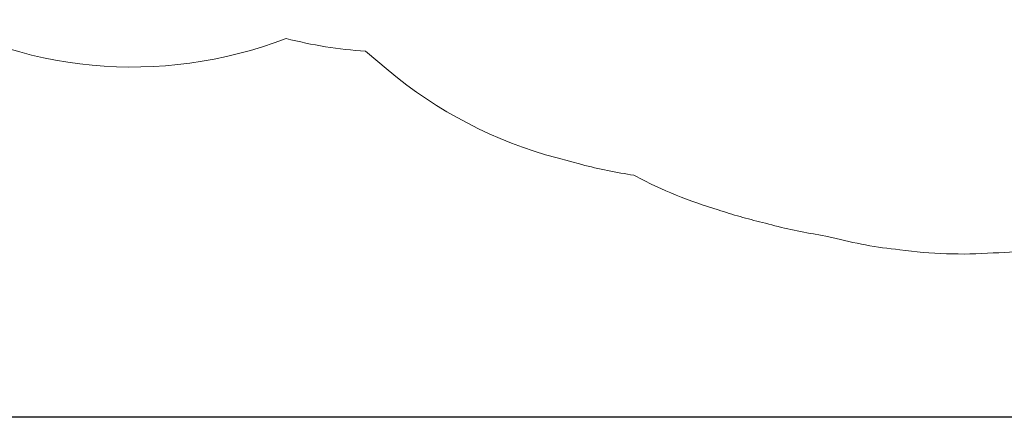
# Model space of a CAD drawing. Units: inches. Extents: x -302 to 296, y -181 to 270.
# Drawn here: x -204 to -33, y -181 to -112 of the extents above; entities that cross this region are included whole.
import ezdxf

# ---------------------------------------------------------------- set-up
doc = ezdxf.new("R2010")
doc.units = ezdxf.units.IN
doc.header["$LTSCALE"] = 500
doc.header["$MEASUREMENT"] = 0
doc.linetypes.add('Dashed', pattern=[10.666667, 5.333333, -5.333333])
doc.layers.add('ASTM', color=4, linetype='Continuous', true_color=0x00ffff)
doc.layers.add('Dimensioning - General', color=7, linetype='Continuous', true_color=0x000000)
doc.styles.add('Arial', font='txt')
doc.dimstyles.new('GFRC ASTM', dxfattribs={"dimtxt": 3.93701, "dimasz": 3.93701, "dimexe": 1.968505, "dimexo": 3.93701, "dimgap": 3.93701, "dimtad": 0, "dimtih": 1, "dimtoh": 1, "dimdec": 3, "dimzin": 1, "dimdsep": 46, "dimlunit": 4, "dimtxsty": 'Arial', "dimcen": 5.905515, "dimazin": 0, "dimtfac": 1, "dimtdec": 4, "dimtix": 1, "dimtmove": 1, "dimatfit": 3, "dimfxl": 0, "dimtolj": 1, "dimtzin": 1, "dimarcsym": 0})

# ---------------------------------------------------------------- blocks, each defined once
blk = doc.blocks.new('*D16')
at = {"layer": 'Defpoints', "color": 0}
for p in [(-290.18, 95.36), (35.95, 95.36), (35.95, -180.83)]:
    blk.add_point(p, dxfattribs=at)
at = {"layer": 'Dimensioning - General', "color": 0, "linetype": 'Continuous', "lineweight": -2}
for p, q in [((32.01, 95.36), (-292.15, 95.36)), ((-290.18, 91.42), (-290.18, -34.12)), ((-290.18, -176.89), (-290.18, -51.35)), ((32.01, -180.83), (-292.15, -180.83))]:
    blk.add_line(p, q, dxfattribs=at)
at = {"layer": 'Dimensioning - General', "color": 0}
for points in [[(-289.52, 91.42), (-290.84, 91.42), (-290.18, 95.36)], [(-290.84, -176.89), (-289.52, -176.89), (-290.18, -180.83)]]:
    blk.add_solid(points, dxfattribs=at)
at = {"layer": 'Dimensioning - General', "color": 0, "lineweight": 13, "insert": (-290.18, -42.74), "char_height": 3.937, "attachment_point": 5, "style": 'Arial'}
blk.add_mtext('\\A1;23\'-0{\\H1.000000x;\\S1/8;}"', dxfattribs=at)

msp = doc.modelspace()

# ---------------------------------------------------------------- linework, layer by layer
at = {"layer": 'ASTM', "linetype": 'Dashed', "lineweight": 18}
msp.add_lwpolyline([(-258.8465, 8.6166, 0.30166441), (-257.4383, -73.0856, 0.17373868), (-223.1379, -109.1784, 0.2344848), (-157.5087, -115.3646, 0.04483631), (-143.7643, -117.5781), (-139.8795, -120.8328, 0.10991449), (-110.66, -136.004), (-106.4084, -137.1391, 0.02824825), (-97.3712, -138.9894), (-97.0634, -139.1455, 0.05224574), (-82.8162, -144.9624, 0.02681924), (-75.1749, -147.1358, 0.02996184), (-66.3509, -149.1457), (-63.9166, -149.6073), (-63.477, -149.682), (-63.1409, -149.7518, 0.03892177), (-51.4231, -151.8758, 0.05202228), (-35.262, -152.4155, 0.04829622), (-20.2932, -150.6961, 0.0485994)], format="xyb", dxfattribs=at)

# ---------------------------------------------------------------- dimensions: what is measured, and where the dimension line sits
at = {"layer": 'Dimensioning - General', "linetype": 'Continuous', "lineweight": 13}
dim = msp.add_linear_dim(base=(-290.1792, 95.3568), p1=(35.949, -180.829), p2=(35.949, 95.3568), angle=90, dimstyle='GFRC ASTM', dxfattribs=at)
dim.commit()
dim.dimension.update_dxf_attribs({"geometry": '*D16', "text_midpoint": (-290.1792, -42.7361)})

doc.saveas('drawing.dxf')
